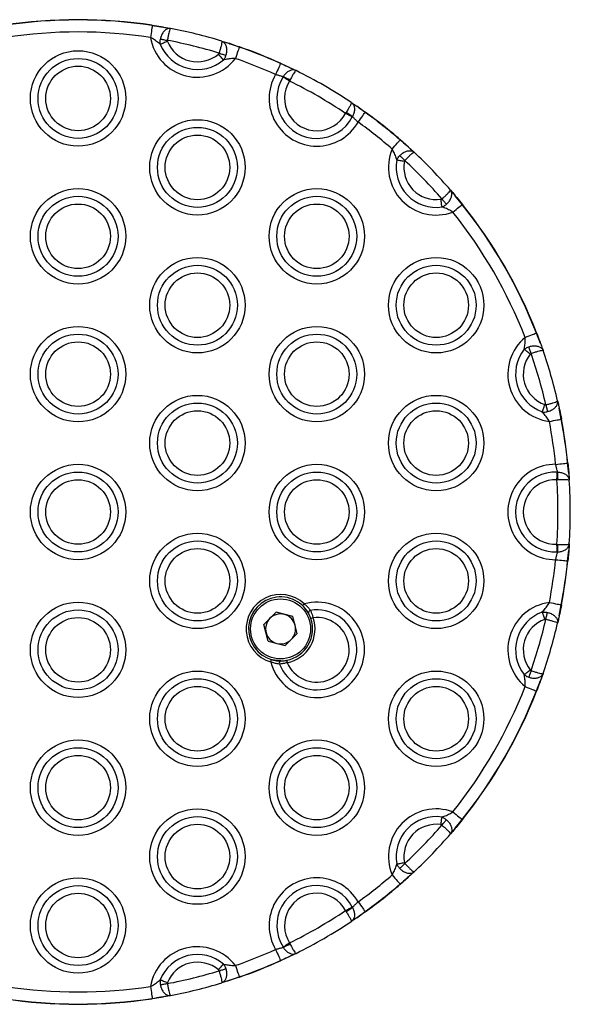
# Model space of a CAD drawing. Units: millimetres. Extents: x 324 to 20260, y 358 to 21127.
# Drawn here: x 6941 to 7053, y 8203 to 8403 of the extents above; entities that cross this region are included whole.
import ezdxf

# ---------------------------------------------------------------- set-up
doc = ezdxf.new("R2010")
doc.units = ezdxf.units.MM
doc.header["$LTSCALE"] = 70

msp = doc.modelspace()

# ---------------------------------------------------------------- linework, layer by layer
at = {"color": 7, "linetype": 'Continuous', "lineweight": 25}
for p, q in [((6970.55, 8401.35), (6968.3, 8401.66)), ((6970.55, 8401.35), (6968.3, 8401.66)), ((6970.55, 8401.35), (6972.03, 8401.08)), ((6982.41, 8398.51), (6983.84, 8398.06)), ((6985.98, 8397.29), (6983.84, 8398.06)), ((6985.98, 8397.29), (6983.84, 8398.06)), ((6996.31, 8393.1), (6994.36, 8393.95)), ((6996.31, 8393.1), (6994.36, 8393.95)), ((6996.31, 8393.1), (6997.51, 8392.52)), ((6994.88, 8391.22), (6994.91, 8391.27)), ((6996.3, 8390.58), (6996.19, 8390.38)), ((7007.55, 8383.83), (7007.67, 8384.01)), ((7009.7, 8385.39), (7009.85, 8385.29)), ((7011.56, 8384.02), (7009.85, 8385.29)), ((7011.56, 8384.02), (7009.85, 8385.29)), ((7008.96, 8383.15), (7008.94, 8383.1)), ((7020.37, 8376.97), (7018.64, 8378.43)), ((7020.37, 8376.97), (7018.64, 8378.43)), ((7020.37, 8376.97), (7021.48, 8375.95)), ((7028.9, 8368.24), (7029.87, 8367.1)), ((7031.27, 8365.31), (7029.87, 8367.1)), ((7031.27, 8365.31), (7029.87, 8367.1)), ((7047.19, 8337.11), (7046.34, 8339.21)), ((7047.19, 8337.11), (7046.34, 8339.21)), ((7047.19, 8337.11), (7047.25, 8336.94)), ((7050.66, 8325.41), (7050.98, 8323.95)), ((7051.39, 8321.71), (7050.98, 8323.95)), ((7051.39, 8321.71), (7050.98, 8323.95)), ((7052.93, 8310.67), (7052.69, 8312.79)), ((7052.93, 8310.67), (7052.69, 8312.79)), ((7050.58, 8310.97), (7050.64, 8310.97)), ((7052.93, 8310.67), (7053.02, 8309.34)), ((7050.51, 8309.42), (7050.74, 8309.43)), ((7050.51, 8296.3), (7050.74, 8296.29)), ((7053.02, 8296.37), (7052.93, 8295.04)), ((7050.64, 8294.74), (7050.58, 8294.74)), ((7052.69, 8292.93), (7052.93, 8295.04)), ((7052.69, 8292.93), (7052.93, 8295.04)), ((7050.98, 8281.77), (7051.39, 8284)), ((7050.98, 8281.77), (7051.39, 8284)), ((6990.97, 8280.02), (6993.46, 8282.51)), ((6996.86, 8281.6), (6993.46, 8282.51)), ((6991.88, 8276.62), (6990.97, 8280.02)), ((6997.77, 8278.2), (6996.86, 8281.6)), ((7050.98, 8281.77), (7050.65, 8280.3)), ((6997.77, 8278.2), (6995.28, 8275.71)), ((6991.88, 8276.62), (6995.28, 8275.71)), ((7047.69, 8270.02), (7047.19, 8268.61)), ((7046.34, 8266.5), (7047.19, 8268.61)), ((7046.34, 8266.5), (7047.19, 8268.61)), ((7029.87, 8238.62), (7031.27, 8240.41)), ((7029.87, 8238.62), (7031.27, 8240.41)), ((7029.87, 8238.62), (7028.9, 8237.47)), ((7018.64, 8227.28), (7020.37, 8228.75)), ((7018.64, 8227.28), (7020.37, 8228.75)), ((7021.48, 8229.76), (7020.37, 8228.75)), ((7008.94, 8222.61), (7008.96, 8222.56)), ((7007.55, 8221.89), (7007.67, 8221.7)), ((7009.85, 8220.43), (7008.74, 8219.68)), ((7009.85, 8220.43), (7011.56, 8221.69)), ((7009.85, 8220.43), (7011.56, 8221.69)), ((6994.91, 8214.45), (6994.88, 8214.49)), ((6996.19, 8215.33), (6996.3, 8215.13)), ((6994.36, 8211.76), (6996.31, 8212.61)), ((6994.36, 8211.76), (6996.31, 8212.61)), ((6997.51, 8213.19), (6996.31, 8212.61)), ((6983.84, 8207.66), (6985.98, 8208.42)), ((6983.84, 8207.66), (6985.98, 8208.42)), ((6983.84, 8207.66), (6982.41, 8207.21)), ((6968.3, 8204.05), (6970.55, 8204.37)), ((6968.3, 8204.05), (6970.55, 8204.37)), ((6972.02, 8204.64), (6970.55, 8204.37))]:
    msp.add_line(p, q, dxfattribs=at)
at = {"color": 7, "linetype": 'Continuous', "lineweight": 25, "flags": 128}
for points in [[(6968.3, 8401.66), (6968.28, 8401.55), (6968.25, 8401.36), (6968.22, 8401.11), (6968.17, 8400.81), (6968.12, 8400.46), (6968.06, 8400.07), (6968, 8399.66), (6967.93, 8399.24)], [(6971.38, 8398.44), (6971.17, 8398.36), (6970.97, 8398.28), (6970.77, 8398.2), (6970.57, 8398.12), (6970.39, 8398.05), (6970.22, 8397.98), (6970.07, 8397.92), (6969.93, 8397.87)], [(6969.94, 8398.93), (6970.09, 8398.9), (6970.24, 8398.87), (6970.41, 8398.84), (6970.59, 8398.81), (6970.77, 8398.77), (6970.96, 8398.73), (6971.16, 8398.7), (6971.36, 8398.66)], [(6981.87, 8396.06), (6982.07, 8396), (6982.26, 8395.94), (6982.44, 8395.88), (6982.62, 8395.83), (6982.79, 8395.78), (6982.96, 8395.73), (6983.11, 8395.68), (6983.25, 8395.64)], [(6985.98, 8397.29), (6985.94, 8397.18), (6985.88, 8397), (6985.8, 8396.76), (6985.7, 8396.47), (6985.58, 8396.14), (6985.45, 8395.77), (6985.32, 8395.38), (6985.18, 8394.98)], [(6982.77, 8394.69), (6982.67, 8394.8), (6982.56, 8394.93), (6982.44, 8395.07), (6982.32, 8395.22), (6982.18, 8395.37), (6982.04, 8395.54), (6981.9, 8395.7), (6981.75, 8395.87)], [(6994.36, 8393.95), (6994.31, 8393.84), (6994.23, 8393.67), (6994.13, 8393.44), (6994, 8393.16), (6993.86, 8392.84), (6993.7, 8392.49), (6993.53, 8392.11), (6993.35, 8391.72)], [(6996.19, 8390.38), (6996.01, 8390.5), (6995.82, 8390.62), (6995.64, 8390.74), (6995.46, 8390.85), (6995.3, 8390.95), (6995.14, 8391.05), (6995, 8391.14), (6994.88, 8391.22)], [(7010.13, 8382.03), (7010.38, 8382.38), (7010.62, 8382.72), (7010.85, 8383.03), (7011.05, 8383.32), (7011.23, 8383.57), (7011.38, 8383.77), (7011.49, 8383.93), (7011.56, 8384.02)], [(7011.56, 8384.02), (7011.57, 8384.03), (7011.57, 8384.04), (7011.58, 8384.05), (7011.58, 8384.05), (7011.58, 8384.06), (7011.59, 8384.06), (7011.59, 8384.06), (7011.59, 8384.06)], [(7008.94, 8383.1), (7008.8, 8383.17), (7008.66, 8383.25), (7008.49, 8383.33), (7008.32, 8383.43), (7008.14, 8383.52), (7007.95, 8383.62), (7007.75, 8383.72), (7007.55, 8383.83)], [(7017.04, 8376.58), (7017.32, 8376.9), (7017.59, 8377.22), (7017.84, 8377.51), (7018.07, 8377.78), (7018.27, 8378.01), (7018.44, 8378.2), (7018.56, 8378.34), (7018.64, 8378.43)], [(7019.53, 8374.07), (7019.31, 8374.11), (7019.09, 8374.15), (7018.88, 8374.19), (7018.68, 8374.22), (7018.48, 8374.26), (7018.3, 8374.29), (7018.14, 8374.32), (7017.99, 8374.35)], [(7019.62, 8374.26), (7019.48, 8374.4), (7019.33, 8374.53), (7019.19, 8374.67), (7019.05, 8374.79), (7018.92, 8374.92), (7018.8, 8375.03), (7018.68, 8375.14), (7018.57, 8375.24)], [(7027.17, 8364.82), (7027.14, 8364.97), (7027.12, 8365.13), (7027.09, 8365.31), (7027.06, 8365.51), (7027.03, 8365.71), (7027, 8365.93), (7026.97, 8366.14), (7026.94, 8366.36)], [(7027.14, 8366.45), (7027.27, 8366.3), (7027.4, 8366.15), (7027.52, 8366), (7027.65, 8365.86), (7027.77, 8365.73), (7027.88, 8365.6), (7027.98, 8365.48), (7028.08, 8365.37)], [(7029.36, 8363.78), (7029.69, 8364.05), (7030.01, 8364.3), (7030.32, 8364.55), (7030.59, 8364.77), (7030.83, 8364.96), (7031.03, 8365.12), (7031.17, 8365.23), (7031.27, 8365.31)], [(7031.27, 8365.31), (7031.28, 8365.32), (7031.29, 8365.32), (7031.29, 8365.33), (7031.3, 8365.33), (7031.3, 8365.34), (7031.31, 8365.34), (7031.31, 8365.34), (7031.31, 8365.34)], [(7044.05, 8338.32), (7044.45, 8338.48), (7044.84, 8338.63), (7045.2, 8338.77), (7045.53, 8338.9), (7045.81, 8339.01), (7046.05, 8339.1), (7046.22, 8339.17), (7046.34, 8339.21)], [(7045.26, 8335.06), (7045.19, 8335.25), (7045.13, 8335.44), (7045.07, 8335.62), (7045, 8335.8), (7044.94, 8335.97), (7044.89, 8336.13), (7044.84, 8336.28), (7044.79, 8336.42)], [(7045.08, 8334.93), (7044.91, 8335.07), (7044.74, 8335.21), (7044.57, 8335.34), (7044.4, 8335.47), (7044.25, 8335.59), (7044.11, 8335.71), (7043.98, 8335.81), (7043.86, 8335.9)], [(7047.53, 8323.19), (7047.58, 8323.34), (7047.63, 8323.49), (7047.69, 8323.67), (7047.76, 8323.85), (7047.83, 8324.05), (7047.9, 8324.25), (7047.97, 8324.46), (7048.05, 8324.67)], [(7048.27, 8324.65), (7048.31, 8324.46), (7048.36, 8324.26), (7048.4, 8324.07), (7048.44, 8323.89), (7048.48, 8323.72), (7048.52, 8323.55), (7048.56, 8323.39), (7048.59, 8323.25)], [(7048.98, 8321.25), (7049.4, 8321.33), (7049.81, 8321.41), (7050.19, 8321.48), (7050.53, 8321.55), (7050.84, 8321.61), (7051.08, 8321.66), (7051.27, 8321.69), (7051.39, 8321.71)], [(7051.39, 8321.71), (7051.4, 8321.72), (7051.41, 8321.72), (7051.42, 8321.72), (7051.42, 8321.72), (7051.43, 8321.72), (7051.43, 8321.72), (7051.44, 8321.72), (7051.44, 8321.72)], [(7050.25, 8312.54), (7050.67, 8312.59), (7051.09, 8312.63), (7051.47, 8312.67), (7051.82, 8312.7), (7052.13, 8312.73), (7052.38, 8312.76), (7052.57, 8312.78), (7052.69, 8312.79)], [(7050.51, 8309.42), (7050.52, 8309.64), (7050.53, 8309.86), (7050.54, 8310.07), (7050.55, 8310.28), (7050.56, 8310.48), (7050.57, 8310.66), (7050.57, 8310.83), (7050.58, 8310.97)], [(7050.58, 8294.74), (7050.57, 8294.89), (7050.57, 8295.06), (7050.56, 8295.24), (7050.55, 8295.44), (7050.54, 8295.64), (7050.53, 8295.86), (7050.52, 8296.08), (7050.51, 8296.3)], [(7050.25, 8293.17), (7050.67, 8293.13), (7051.09, 8293.09), (7051.47, 8293.05), (7051.82, 8293.01), (7052.13, 8292.98), (7052.38, 8292.96), (7052.57, 8292.94), (7052.69, 8292.93)], [(7048.98, 8284.46), (7049.4, 8284.38), (7049.81, 8284.31), (7050.19, 8284.23), (7050.53, 8284.17), (7050.84, 8284.11), (7051.08, 8284.06), (7051.27, 8284.02), (7051.39, 8284)], [(7048.05, 8281.05), (7047.97, 8281.26), (7047.9, 8281.47), (7047.83, 8281.67), (7047.76, 8281.87), (7047.69, 8282.05), (7047.63, 8282.22), (7047.58, 8282.38), (7047.53, 8282.52)], [(7048.27, 8281.06), (7048.31, 8281.26), (7048.36, 8281.45), (7048.4, 8281.64), (7048.44, 8281.82), (7048.48, 8282), (7048.52, 8282.17), (7048.56, 8282.32), (7048.59, 8282.46)], [(6992.36, 8272.4), (6992.39, 8272.5), (6992.42, 8272.59), (6992.44, 8272.67), (6992.46, 8272.74), (6992.48, 8272.8), (6992.49, 8272.84), (6992.5, 8272.87), (6992.5, 8272.88)], [(6994.41, 8272.61), (6994.18, 8272.61), (6992.69, 8272.83)], [(6995.62, 8272.73), (6995.62, 8272.72), (6995.62, 8272.69), (6995.63, 8272.65), (6995.64, 8272.58), (6995.66, 8272.51), (6995.68, 8272.43), (6995.69, 8272.33), (6995.71, 8272.24)], [(7043.86, 8269.81), (7043.98, 8269.9), (7044.11, 8270.01), (7044.25, 8270.12), (7044.4, 8270.24), (7044.57, 8270.37), (7044.74, 8270.51), (7044.91, 8270.64), (7045.08, 8270.78)], [(7045.26, 8270.65), (7045.19, 8270.46), (7045.13, 8270.28), (7045.07, 8270.09), (7045, 8269.92), (7044.94, 8269.74), (7044.89, 8269.58), (7044.84, 8269.43), (7044.79, 8269.29)], [(7044.05, 8267.39), (7044.45, 8267.24), (7044.84, 8267.09), (7045.2, 8266.95), (7045.53, 8266.82), (7045.81, 8266.71), (7046.05, 8266.62), (7046.22, 8266.55), (7046.34, 8266.5)], [(7026.94, 8239.35), (7026.97, 8239.57), (7027, 8239.79), (7027.03, 8240), (7027.06, 8240.21), (7027.09, 8240.4), (7027.12, 8240.58), (7027.14, 8240.75), (7027.17, 8240.9)], [(7027.14, 8239.26), (7027.27, 8239.41), (7027.4, 8239.56), (7027.52, 8239.71), (7027.65, 8239.85), (7027.77, 8239.99), (7027.88, 8240.12), (7027.98, 8240.24), (7028.08, 8240.35)], [(7029.36, 8241.94), (7029.69, 8241.67), (7030.01, 8241.41), (7030.32, 8241.17), (7030.59, 8240.95), (7030.83, 8240.76), (7031.03, 8240.6), (7031.17, 8240.48), (7031.27, 8240.41)], [(7031.27, 8240.41), (7031.28, 8240.4), (7031.29, 8240.39), (7031.29, 8240.39), (7031.3, 8240.38), (7031.3, 8240.38), (7031.31, 8240.38), (7031.31, 8240.37), (7031.31, 8240.37)], [(7017.99, 8231.36), (7018.14, 8231.39), (7018.3, 8231.42), (7018.48, 8231.46), (7018.68, 8231.49), (7018.88, 8231.53), (7019.09, 8231.57), (7019.31, 8231.61), (7019.53, 8231.65)], [(7019.62, 8231.45), (7019.48, 8231.32), (7019.33, 8231.18), (7019.19, 8231.05), (7019.05, 8230.92), (7018.92, 8230.8), (7018.8, 8230.68), (7018.68, 8230.57), (7018.57, 8230.47)], [(7017.04, 8229.13), (7017.32, 8228.81), (7017.59, 8228.5), (7017.84, 8228.21), (7018.07, 8227.94), (7018.27, 8227.71), (7018.44, 8227.52), (7018.56, 8227.37), (7018.64, 8227.28)], [(7007.55, 8221.89), (7007.75, 8221.99), (7007.95, 8222.1), (7008.14, 8222.19), (7008.32, 8222.29), (7008.49, 8222.38), (7008.66, 8222.47), (7008.8, 8222.54), (7008.94, 8222.61)], [(7010.13, 8223.68), (7010.38, 8223.34), (7010.62, 8223), (7010.85, 8222.68), (7011.05, 8222.4), (7011.23, 8222.15), (7011.38, 8221.94), (7011.49, 8221.79), (7011.56, 8221.69)], [(7011.56, 8221.69), (7011.57, 8221.68), (7011.57, 8221.67), (7011.58, 8221.67), (7011.58, 8221.66), (7011.58, 8221.66), (7011.59, 8221.65), (7011.59, 8221.65), (7011.59, 8221.65)], [(6993.35, 8213.99), (6993.53, 8213.61), (6993.7, 8213.23), (6993.86, 8212.88), (6994, 8212.55), (6994.13, 8212.27), (6994.23, 8212.04), (6994.31, 8211.87), (6994.36, 8211.76)], [(6981.75, 8209.84), (6981.9, 8210.01), (6982.04, 8210.18), (6982.18, 8210.34), (6982.32, 8210.5), (6982.44, 8210.65), (6982.56, 8210.79), (6982.67, 8210.91), (6982.77, 8211.03)], [(6981.87, 8209.66), (6982.07, 8209.72), (6982.26, 8209.78), (6982.44, 8209.83), (6982.62, 8209.89), (6982.79, 8209.94), (6982.96, 8209.99), (6983.11, 8210.04), (6983.25, 8210.08)], [(6985.18, 8210.74), (6985.32, 8210.34), (6985.45, 8209.95), (6985.58, 8209.58), (6985.7, 8209.25), (6985.8, 8208.96), (6985.88, 8208.72), (6985.94, 8208.54), (6985.98, 8208.42)], [(6967.93, 8206.47), (6968, 8206.05), (6968.06, 8205.64), (6968.12, 8205.26), (6968.17, 8204.91), (6968.22, 8204.61), (6968.25, 8204.36), (6968.28, 8204.17), (6968.3, 8204.05)], [(6969.93, 8207.85), (6970.07, 8207.79), (6970.22, 8207.73), (6970.39, 8207.67), (6970.57, 8207.59), (6970.77, 8207.52), (6970.97, 8207.44), (6971.17, 8207.36), (6971.38, 8207.27)], [(6971.36, 8207.06), (6971.16, 8207.02), (6970.96, 8206.98), (6970.77, 8206.95), (6970.59, 8206.91), (6970.41, 8206.88), (6970.24, 8206.84), (6970.09, 8206.81), (6969.94, 8206.79)]]:
    msp.add_lwpolyline(points, dxfattribs=at)
at = {"color": 7, "linetype": 'Continuous', "lineweight": 25}
for centre, radius in [((6953.23, 8386.86), 9.69), ((6953.23, 8386.86), 8.12), ((6953.23, 8386.86), 6.56), ((6977.48, 8372.86), 9.69), ((6977.48, 8372.86), 8.12), ((6977.48, 8372.86), 6.56), ((6953.23, 8358.86), 9.69), ((7001.73, 8358.86), 9.69), ((6953.23, 8358.86), 8.12), ((7001.73, 8358.86), 8.12), ((6953.23, 8358.86), 6.56), ((7001.73, 8358.86), 6.56), ((6977.48, 8344.86), 9.69), ((7025.98, 8344.86), 9.69), ((6977.48, 8344.86), 8.12), ((7025.98, 8344.86), 8.12), ((6977.48, 8344.86), 6.56), ((7025.98, 8344.86), 6.56), ((6953.23, 8330.86), 9.69), ((7001.73, 8330.86), 9.69), ((6953.23, 8330.86), 8.12), ((7001.73, 8330.86), 8.12), ((6953.23, 8330.86), 6.56), ((7001.73, 8330.86), 6.56), ((6977.48, 8316.86), 9.69), ((7025.98, 8316.86), 9.69), ((6977.48, 8316.86), 8.12), ((7025.98, 8316.86), 8.12), ((6977.48, 8316.86), 6.56), ((7025.98, 8316.86), 6.56), ((6953.23, 8302.86), 9.69), ((7001.73, 8302.86), 9.69), ((6953.23, 8302.86), 8.12), ((7001.73, 8302.86), 8.12), ((6953.23, 8302.86), 6.56), ((7001.73, 8302.86), 6.56), ((6977.48, 8288.86), 9.69), ((7025.98, 8288.86), 9.69), ((6977.48, 8288.86), 8.12), ((7025.98, 8288.86), 8.12), ((6977.48, 8288.86), 6.56), ((7025.98, 8288.86), 6.56), ((6953.23, 8274.86), 9.69), ((6994.37, 8279.11), 6.1), ((6953.23, 8274.86), 8.12), ((6953.23, 8274.86), 6.56), ((6977.48, 8260.86), 9.69), ((7025.98, 8260.86), 9.69), ((6977.48, 8260.86), 8.12), ((7025.98, 8260.86), 8.12), ((6977.48, 8260.86), 6.56), ((7025.98, 8260.86), 6.56), ((6953.23, 8246.86), 9.69), ((7001.73, 8246.86), 9.69), ((6953.23, 8246.86), 8.12), ((7001.73, 8246.86), 8.12), ((6953.23, 8246.86), 6.56), ((7001.73, 8246.86), 6.56), ((6977.48, 8232.86), 9.69), ((6977.48, 8232.86), 8.12), ((6977.48, 8232.86), 6.56), ((6953.23, 8218.86), 9.69), ((6953.23, 8218.86), 8.12), ((6953.23, 8218.86), 6.56)]:
    msp.add_circle(centre, radius, dxfattribs=at)
for centre, radius, start, end in [((6953.23, 8302.86), 100, 81.3296, 98.6704), ((6953.23, 8302.86), 99.95, 81.3296, 98.6704), ((6953.23, 8302.86), 97.5, 81.3296, 98.6704), ((6992.5, 8398), 24.48, 171.2766, 171.3951), ((6953.23, 8302.86), 100, 73.0375, 79.1667), ((6977.48, 8400.86), 9.69, 189.5935, 322.6107), ((6953.23, 8302.86), 97.5, 72.9166, 79.2876), ((6977.48, 8400.86), 6.56, 201.6049, 310.5993), ((6977.48, 8400.86), 8.12, 201.6049, 310.5993), ((7013.08, 8387.97), 28.66, 160.9152, 161.016), ((6953.23, 8302.86), 99.95, 65.7014, 70.8746), ((6953.23, 8302.86), 100, 65.7014, 70.8746), ((6953.23, 8302.86), 97.5, 65.7014, 70.8746), ((6990.35, 8395.79), 4.41, 335.4074, 336.0631), ((6953.23, 8302.86), 100, 56.2806, 63.7194), ((7001.73, 8386.86), 9.69, 149.8649, 330.1351), ((7001.73, 8386.86), 8.12, 147.5166, 332.4834), ((6988.84, 8377.21), 15.31, 60.8375, 66.6395), ((7001.73, 8386.86), 6.56, 147.5166, 332.4834), ((6953.23, 8302.86), 97.5, 56.1437, 63.8563), ((6999.81, 8370.84), 15.34, 53.3587, 59.1487), ((6953.23, 8302.86), 99.95, 49.1254, 54.2986), ((6953.23, 8302.86), 100, 49.1254, 54.2986), ((6953.23, 8302.86), 97.5, 49.1254, 54.2986), ((7017.99, 8379.03), 0.878, 317.3684, 320.6667), ((7025.98, 8372.86), 9.69, 157.3893, 290.4065), ((7025.98, 8372.86), 8.12, 169.4007, 278.3951), ((7025.98, 8372.86), 6.56, 169.4007, 278.3951), ((6953.23, 8302.86), 97.5, 40.7124, 47.0834), ((6953.23, 8302.86), 100, 40.8333, 46.9625), ((6953.23, 8302.86), 99.95, 21.3296, 38.6704), ((6953.23, 8302.86), 100, 21.3296, 38.6704), ((6953.23, 8302.86), 97.5, 21.3296, 38.6704), ((7050.23, 8330.86), 9.69, 129.5935, 262.6107), ((7048.46, 8333.83), 5.78, 110.9995, 111.5015), ((7050.23, 8330.86), 8.12, 141.6049, 250.5993), ((7050.23, 8330.86), 6.56, 141.6049, 250.5993), ((6953.23, 8302.86), 97.5, 12.9166, 19.2876), ((6953.23, 8302.86), 100, 13.0375, 19.1667), ((6953.23, 8302.86), 97.5, 5.7014, 10.8746), ((6953.23, 8302.86), 99.95, 5.7014, 10.8746), ((6953.23, 8302.86), 100, 5.7014, 10.8746), ((7050.23, 8302.86), 9.69, 89.8649, 270.1351), ((7052.69, 8312.98), 0.191, 268.1344, 283.2867), ((7050.23, 8302.86), 8.12, 87.5166, 272.4834), ((7035.47, 8309.21), 15.27, 0.8309, 6.6495), ((7050.23, 8302.86), 6.56, 87.5166, 272.4834), ((6953.23, 8302.86), 97.5, 356.1437, 3.8563), ((6953.23, 8302.86), 100, 356.2806, 3.7194), ((7035.47, 8296.51), 15.27, 353.3505, 359.1691), ((6953.23, 8302.86), 97.5, 349.1254, 354.2986), ((6953.23, 8302.86), 99.95, 349.1254, 354.2986), ((6953.23, 8302.86), 100, 349.1254, 354.2986), ((7052.69, 8292.74), 0.191, 76.7133, 91.8656), ((6994.37, 8279.11), 7, 46.6726, 253.3274), ((6994.37, 8279.11), 6.5, 18.9366, 255), ((7001.73, 8274.86), 9.69, 194.6866, 105.3134), ((7240.96, 8055.86), 332.57, 136.6376, 136.7238), ((7050.23, 8274.86), 9.69, 97.3893, 230.4065), ((7049.89, 8275.89), 8.25, 79.2051, 79.5556), ((6994.37, 8279.11), 3.05, 75, 135), ((7001.73, 8274.86), 8.12, 200.8175, 99.1825), ((6994.37, 8279.11), 3.05, 15, 75), ((7000.52, 8282.4), 0.486, 100.3297, 197.839), ((7050.23, 8274.86), 8.12, 109.4007, 218.3951), ((6994.37, 8279.11), 3.05, 135, 195), ((6994.37, 8279.11), 6.5, 281.0634, 18.9366), ((7001.73, 8274.86), 6.56, 203.5258, 96.4742), ((6994.37, 8279.11), 7, 281.0634, 18.9366), ((7017.49, 8232.53), 51.56, 108.6667, 109.2224), ((7050.23, 8274.86), 6.56, 109.4007, 218.3951), ((6953.23, 8302.86), 97.5, 340.7124, 347.0834), ((6953.23, 8302.86), 100, 340.8333, 346.9625), ((6994.37, 8279.11), 3.05, 195, 255), ((6994.37, 8279.11), 3.05, 315, 15), ((6994.37, 8279.11), 3.05, 255, 315), ((6994.59, 8272.13), 0.486, 102.1507, 199.653), ((6953.23, 8302.86), 97.5, 321.3296, 338.6704), ((6953.23, 8302.86), 99.95, 321.3296, 338.6704), ((6953.23, 8302.86), 100, 321.3296, 338.6704), ((7046.69, 8267.33), 0.899, 247.1344, 250.3645), ((7025.98, 8232.86), 9.69, 69.5935, 202.6107), ((7025.98, 8232.86), 8.12, 81.6049, 190.5993), ((7025.98, 8232.86), 6.56, 81.6049, 190.5993), ((6953.23, 8302.86), 97.5, 312.9166, 319.2876), ((6953.23, 8302.86), 100, 313.0375, 319.1667), ((7001.73, 8218.86), 9.69, 29.8649, 210.1351), ((6953.23, 8302.86), 97.5, 305.7014, 310.8746), ((7001.73, 8218.86), 8.12, 27.5166, 212.4834), ((6953.23, 8302.86), 99.95, 305.7014, 310.8746), ((6953.23, 8302.86), 100, 305.7014, 310.8746), ((7017.99, 8226.69), 0.878, 39.3333, 42.6316), ((7001.73, 8218.86), 6.56, 27.5166, 212.4834), ((6999.86, 8234.8), 15.25, 300.8261, 306.6518), ((6953.23, 8302.86), 97.5, 296.1437, 303.8563), ((6953.23, 8302.86), 100, 296.2806, 303.7194), ((6977.48, 8204.86), 9.69, 37.3893, 170.4065), ((6936.43, 8307.72), 110.03, 302.0822, 302.8951), ((6988.9, 8228.37), 15.16, 293.3318, 299.1912), ((6977.48, 8204.86), 8.12, 49.4007, 158.3951), ((6953.23, 8302.86), 97.5, 289.1254, 294.2986), ((6977.48, 8204.86), 6.56, 49.4007, 158.3951), ((6953.23, 8302.86), 99.95, 289.1254, 294.2986), ((6953.23, 8302.86), 100, 289.1254, 294.2986), ((6990.56, 8210.02), 4.18, 23.9187, 24.6109), ((6953.23, 8302.86), 97.5, 280.7124, 287.0834), ((7013.58, 8217.92), 29.19, 198.9849, 199.0839), ((6953.23, 8302.86), 97.5, 261.3296, 278.6704), ((6953.23, 8302.86), 100, 280.8333, 286.9625), ((6953.23, 8302.86), 100, 261.3296, 278.6704), ((6953.23, 8302.86), 99.95, 261.3296, 278.6704), ((6981.29, 8206.01), 13.14, 188.595, 188.8149)]:
    msp.add_arc(centre, radius, start, end, dxfattribs=at)
for points, knots in [([(6968.31, 8401.71), (6968.91, 8401.62), (6969.68, 8401.5), (6970.39, 8401.38), (6970.55, 8401.35)], [0, 0, 0, 0, 0.771154, 1, 1, 1, 1]), ([(6972.03, 8401.08), (6972.03, 8401.08), (6971.87, 8401.1), (6971.53, 8401.09), (6971.01, 8400.83), (6970.53, 8400.34), (6970.14, 8399.69), (6970.01, 8399.18), (6969.94, 8398.93)], [0, 0, 0, 0, 0.002752, 0.188509, 0.399592, 0.600061, 0.798351, 1, 1, 1, 1]), ([(6970.55, 8401.35), (6970.92, 8401.28), (6971.45, 8401.19), (6971.89, 8401.1), (6972.03, 8401.08)], [0, 0, 0, 0, 0.695398, 1, 1, 1, 1]), ([(6972.03, 8401.08), (6972.03, 8401.08), (6972.01, 8401.08), (6971.95, 8401.01), (6971.83, 8400.67), (6971.67, 8400.12), (6971.51, 8399.43), (6971.41, 8398.92), (6971.36, 8398.66)], [0, 0, 0, 0, 0.002757, 0.188479, 0.399632, 0.600154, 0.798427, 1, 1, 1, 1]), ([(6969.93, 8397.87), (6969.81, 8397.96), (6969.46, 8398.26), (6968.81, 8398.75), (6968.22, 8399.09), (6967.93, 8399.24)], [0, 0, 0, 0, 0.200985, 0.620109, 1, 1, 1, 1]), ([(6969.93, 8397.87), (6969.9, 8398.07), (6969.87, 8398.42), (6969.92, 8398.78), (6969.94, 8398.93)], [0, 0, 0, 0, 0.578795, 1, 1, 1, 1]), ([(6971.36, 8398.66), (6971.35, 8398.63), (6971.34, 8398.55), (6971.37, 8398.48), (6971.38, 8398.44)], [0, 0, 0, 0, 0.4120993, 1, 1, 1, 1]), ([(6982.41, 8398.51), (6982.41, 8398.51), (6982.42, 8398.5), (6982.45, 8398.41), (6982.4, 8398.06), (6982.28, 8397.5), (6982.1, 8396.81), (6981.95, 8396.31), (6981.87, 8396.06)], [0, 0, 0, 0, 0.002753, 0.188487, 0.399642, 0.600168, 0.798455, 1, 1, 1, 1]), ([(6982.41, 8398.51), (6982.41, 8398.51), (6982.56, 8398.46), (6982.85, 8398.29), (6983.2, 8397.82), (6983.39, 8397.16), (6983.43, 8396.4), (6983.31, 8395.89), (6983.25, 8395.64)], [0, 0, 0, 0, 0.002741, 0.188507, 0.399595, 0.600079, 0.798356, 1, 1, 1, 1]), ([(6982.41, 8398.51), (6982.54, 8398.47), (6982.97, 8398.33), (6983.49, 8398.17), (6983.84, 8398.06)], [0, 0, 0, 0, 0.304541, 1, 1, 1, 1]), ([(6983.84, 8398.06), (6984, 8398.01), (6984.68, 8397.79), (6985.42, 8397.53), (6986, 8397.34)], [0, 0, 0, 0, 0.2288433, 1, 1, 1, 1]), ([(6981.75, 8395.87), (6981.76, 8395.88), (6981.8, 8395.92), (6981.85, 8395.98), (6981.87, 8396.04), (6981.87, 8396.06)], [0, 0, 0, 0, 0.163129, 0.711932, 1, 1, 1, 1]), ([(6983.25, 8395.64), (6983.22, 8395.54), (6983.12, 8395.25), (6982.95, 8394.93), (6982.8, 8394.73), (6982.77, 8394.69)], [0, 0, 0, 0, 0.294546, 0.843498, 1, 1, 1, 1]), ([(6985.18, 8394.98), (6984.85, 8394.97), (6984.17, 8394.95), (6983.37, 8394.82), (6982.92, 8394.72), (6982.77, 8394.69)], [0, 0, 0, 0, 0.379908, 0.799007, 1, 1, 1, 1]), ([(6994.38, 8394), (6994.86, 8393.78), (6995.53, 8393.47), (6996.14, 8393.19), (6996.31, 8393.1)], [0, 0, 0, 0, 0.711411, 1, 1, 1, 1]), ([(6997.51, 8392.52), (6997.51, 8392.52), (6997.4, 8392.57), (6997.11, 8392.67), (6996.56, 8392.64), (6995.93, 8392.37), (6995.35, 8391.92), (6995.05, 8391.49), (6994.91, 8391.27)], [0, 0, 0, 0, 0.0028655, 0.1378278, 0.3657441, 0.5785862, 0.7866264, 1, 1, 1, 1]), ([(6997.51, 8392.52), (6997.51, 8392.52), (6997.5, 8392.53), (6997.44, 8392.5), (6997.27, 8392.3), (6996.98, 8391.86), (6996.65, 8391.27), (6996.41, 8390.81), (6996.3, 8390.58)], [0, 0, 0, 0, 0.00288, 0.137782, 0.3657474, 0.5787094, 0.7867314, 1, 1, 1, 1]), ([(6996.31, 8393.1), (6996.55, 8392.99), (6996.99, 8392.78), (6997.35, 8392.6), (6997.51, 8392.52)], [0, 0, 0, 0, 0.553091, 1, 1, 1, 1]), ([(6994.91, 8391.27), (6994.81, 8391.29), (6994.55, 8391.36), (6994.02, 8391.52), (6993.57, 8391.65), (6993.35, 8391.72)], [0, 0, 0, 0, 0.242911, 0.621805, 1, 1, 1, 1]), ([(7008.75, 8386.03), (7008.75, 8386.03), (7008.76, 8386.02), (7008.76, 8385.97), (7008.67, 8385.71), (7008.43, 8385.25), (7008.09, 8384.67), (7007.81, 8384.23), (7007.67, 8384.01)], [0, 0, 0, 0, 0.002889, 0.137779, 0.365778, 0.578699, 0.786717, 1, 1, 1, 1]), ([(7008.75, 8386.03), (7008.75, 8386.03), (7008.85, 8385.97), (7009.07, 8385.76), (7009.33, 8385.28), (7009.41, 8384.59), (7009.3, 8383.86), (7009.08, 8383.39), (7008.96, 8383.15)], [0, 0, 0, 0, 0.002914, 0.137854, 0.365744, 0.578583, 0.786635, 1, 1, 1, 1]), ([(7008.75, 8386.03), (7008.89, 8385.94), (7009.22, 8385.72), (7009.63, 8385.44), (7009.85, 8385.29)], [0, 0, 0, 0, 0.446849, 1, 1, 1, 1]), ([(7009.85, 8385.29), (7010.01, 8385.18), (7010.56, 8384.8), (7011.16, 8384.37), (7011.59, 8384.06)], [0, 0, 0, 0, 0.288566, 1, 1, 1, 1]), ([(7010.13, 8382.03), (7009.96, 8382.19), (7009.62, 8382.51), (7009.22, 8382.89), (7009.03, 8383.08), (7008.96, 8383.15)], [0, 0, 0, 0, 0.378174, 0.757057, 1, 1, 1, 1]), ([(7018.67, 8378.47), (7019.13, 8378.07), (7019.72, 8377.56), (7020.25, 8377.08), (7020.37, 8376.97)], [0, 0, 0, 0, 0.771151, 1, 1, 1, 1]), ([(7017.99, 8374.35), (7017.95, 8374.5), (7017.81, 8374.94), (7017.52, 8375.7), (7017.19, 8376.3), (7017.04, 8376.58)], [0, 0, 0, 0, 0.201017, 0.620115, 1, 1, 1, 1]), ([(7018.57, 8375.24), (7018.77, 8375.42), (7019.15, 8375.78), (7019.82, 8376.13), (7020.49, 8376.28), (7021.07, 8376.23), (7021.36, 8376.05), (7021.48, 8375.95), (7021.48, 8375.95)], [0, 0, 0, 0, 0.201652, 0.399934, 0.600396, 0.81149, 0.997253, 1, 1, 1, 1]), ([(7020.37, 8376.97), (7020.65, 8376.71), (7021.05, 8376.35), (7021.38, 8376.04), (7021.48, 8375.95)], [0, 0, 0, 0, 0.695369, 1, 1, 1, 1]), ([(7017.99, 8374.35), (7018.08, 8374.54), (7018.24, 8374.85), (7018.47, 8375.13), (7018.57, 8375.24)], [0, 0, 0, 0, 0.578869, 1, 1, 1, 1]), ([(7019.62, 8374.26), (7019.6, 8374.24), (7019.56, 8374.18), (7019.54, 8374.11), (7019.53, 8374.07)], [0, 0, 0, 0, 0.412549, 1, 1, 1, 1]), ([(7019.62, 8374.26), (7019.81, 8374.45), (7020.17, 8374.83), (7020.67, 8375.33), (7021.1, 8375.72), (7021.38, 8375.93), (7021.46, 8375.97), (7021.48, 8375.95), (7021.48, 8375.95)], [0, 0, 0, 0, 0.201517, 0.399816, 0.600353, 0.811511, 0.997242, 1, 1, 1, 1]), ([(7027.14, 8366.45), (7027.34, 8366.63), (7027.73, 8366.97), (7028.25, 8367.46), (7028.65, 8367.87), (7028.87, 8368.14), (7028.91, 8368.23), (7028.89, 8368.24), (7028.89, 8368.24)], [0, 0, 0, 0, 0.201533, 0.399823, 0.600364, 0.811507, 0.997242, 1, 1, 1, 1]), ([(7028.08, 8365.37), (7028.27, 8365.55), (7028.64, 8365.92), (7029.01, 8366.58), (7029.19, 8367.24), (7029.15, 8367.82), (7029, 8368.12), (7028.9, 8368.24), (7028.89, 8368.24)], [0, 0, 0, 0, 0.201643, 0.399917, 0.600399, 0.811487, 0.997224, 1, 1, 1, 1]), ([(7028.89, 8368.24), (7028.98, 8368.14), (7029.28, 8367.8), (7029.63, 8367.38), (7029.87, 8367.1)], [0, 0, 0, 0, 0.304663, 1, 1, 1, 1]), ([(7026.94, 8366.36), (7026.95, 8366.37), (7027, 8366.38), (7027.07, 8366.4), (7027.12, 8366.44), (7027.14, 8366.45)], [0, 0, 0, 0, 0.163376, 0.712876, 1, 1, 1, 1]), ([(7029.87, 8367.1), (7029.97, 8366.97), (7030.43, 8366.42), (7030.93, 8365.81), (7031.31, 8365.34)], [0, 0, 0, 0, 0.228911, 1, 1, 1, 1]), ([(7027.17, 8364.82), (7027.22, 8364.84), (7027.44, 8364.93), (7027.76, 8365.11), (7027.99, 8365.3), (7028.08, 8365.37)], [0, 0, 0, 0, 0.156513, 0.705339, 1, 1, 1, 1]), ([(7029.36, 8363.78), (7029.08, 8363.95), (7028.49, 8364.3), (7027.74, 8364.61), (7027.31, 8364.77), (7027.17, 8364.82)], [0, 0, 0, 0, 0.3799384, 0.7990713, 1, 1, 1, 1]), ([(7043.86, 8335.9), (7043.89, 8336.05), (7043.97, 8336.51), (7044.07, 8337.31), (7044.06, 8338), (7044.05, 8338.32)], [0, 0, 0, 0, 0.201005, 0.620071, 1, 1, 1, 1]), ([(7046.38, 8339.23), (7046.6, 8338.67), (7046.88, 8337.93), (7047.13, 8337.26), (7047.19, 8337.11)], [0, 0, 0, 0, 0.771147, 1, 1, 1, 1]), ([(7043.86, 8335.9), (7044.02, 8336.03), (7044.31, 8336.23), (7044.65, 8336.37), (7044.79, 8336.42)], [0, 0, 0, 0, 0.579065, 1, 1, 1, 1]), ([(7044.79, 8336.42), (7045.04, 8336.49), (7045.55, 8336.63), (7046.3, 8336.62), (7046.97, 8336.45), (7047.45, 8336.13), (7047.64, 8335.84), (7047.69, 8335.69), (7047.69, 8335.69)], [0, 0, 0, 0, 0.201697, 0.399961, 0.600384, 0.811494, 0.997248, 1, 1, 1, 1]), ([(7047.19, 8337.11), (7047.31, 8336.75), (7047.49, 8336.25), (7047.64, 8335.82), (7047.69, 8335.69)], [0, 0, 0, 0, 0.695421, 1, 1, 1, 1]), ([(7045.26, 8335.06), (7045.23, 8335.05), (7045.16, 8335.02), (7045.11, 8334.97), (7045.08, 8334.93)], [0, 0, 0, 0, 0.411825, 1, 1, 1, 1]), ([(7045.26, 8335.06), (7045.51, 8335.15), (7046.01, 8335.32), (7046.69, 8335.52), (7047.24, 8335.66), (7047.59, 8335.72), (7047.68, 8335.71), (7047.69, 8335.69), (7047.69, 8335.69)], [0, 0, 0, 0, 0.201586, 0.399861, 0.600358, 0.811529, 0.997247, 1, 1, 1, 1]), ([(7048.05, 8324.67), (7048.06, 8324.66), (7048.11, 8324.65), (7048.18, 8324.64), (7048.24, 8324.65), (7048.27, 8324.65)], [0, 0, 0, 0, 0.162234, 0.711706, 1, 1, 1, 1]), ([(7048.27, 8324.65), (7048.52, 8324.71), (7049.03, 8324.83), (7049.72, 8325.02), (7050.26, 8325.2), (7050.59, 8325.34), (7050.66, 8325.39), (7050.65, 8325.42), (7050.65, 8325.42)], [0, 0, 0, 0, 0.201559, 0.399822, 0.600348, 0.811504, 0.997242, 1, 1, 1, 1]), ([(7048.59, 8323.25), (7048.84, 8323.33), (7049.35, 8323.48), (7049.98, 8323.89), (7050.45, 8324.39), (7050.69, 8324.92), (7050.69, 8325.26), (7050.66, 8325.41), (7050.65, 8325.42)], [0, 0, 0, 0, 0.201693, 0.399944, 0.600372, 0.811468, 0.997232, 1, 1, 1, 1]), ([(7050.65, 8325.42), (7050.69, 8325.28), (7050.79, 8324.84), (7050.9, 8324.32), (7050.98, 8323.95)], [0, 0, 0, 0, 0.304588, 1, 1, 1, 1]), ([(7047.53, 8323.19), (7047.58, 8323.19), (7047.83, 8323.16), (7048.19, 8323.17), (7048.49, 8323.23), (7048.59, 8323.25)], [0, 0, 0, 0, 0.156561, 0.705511, 1, 1, 1, 1]), ([(7048.98, 8321.25), (7048.81, 8321.53), (7048.46, 8322.12), (7047.94, 8322.74), (7047.63, 8323.08), (7047.53, 8323.19)], [0, 0, 0, 0, 0.37991, 0.799043, 1, 1, 1, 1]), ([(7050.98, 8323.95), (7051.02, 8323.79), (7051.17, 8323.09), (7051.32, 8322.32), (7051.44, 8321.72)], [0, 0, 0, 0, 0.228776, 1, 1, 1, 1]), ([(7050.64, 8310.97), (7050.61, 8311.07), (7050.54, 8311.33), (7050.41, 8311.87), (7050.3, 8312.32), (7050.25, 8312.54)], [0, 0, 0, 0, 0.2429722, 0.6217301, 1, 1, 1, 1]), ([(7052.74, 8312.79), (7052.79, 8312.27), (7052.86, 8311.53), (7052.91, 8310.87), (7052.93, 8310.67)], [0, 0, 0, 0, 0.711389, 1, 1, 1, 1]), ([(7050.64, 8310.97), (7050.9, 8310.95), (7051.42, 8310.92), (7052.11, 8310.64), (7052.66, 8310.23), (7052.95, 8309.77), (7053.01, 8309.46), (7053.02, 8309.35), (7053.02, 8309.34)], [0, 0, 0, 0, 0.213377, 0.421413, 0.634236, 0.862137, 0.99713, 1, 1, 1, 1]), ([(7052.93, 8310.67), (7052.95, 8310.41), (7052.98, 8309.92), (7053.01, 8309.52), (7053.02, 8309.34)], [0, 0, 0, 0, 0.553092, 1, 1, 1, 1]), ([(7050.74, 8309.43), (7051, 8309.44), (7051.51, 8309.46), (7052.18, 8309.47), (7052.71, 8309.44), (7052.97, 8309.4), (7053.02, 8309.36), (7053.02, 8309.35), (7053.02, 8309.34)], [0, 0, 0, 0, 0.213272, 0.421329, 0.634239, 0.862228, 0.997117, 1, 1, 1, 1]), ([(7050.64, 8294.74), (7050.9, 8294.76), (7051.42, 8294.8), (7052.11, 8295.08), (7052.66, 8295.49), (7052.95, 8295.95), (7053.01, 8296.25), (7053.02, 8296.37), (7053.02, 8296.37)], [0, 0, 0, 0, 0.2133907, 0.4214326, 0.6342281, 0.8621766, 0.9971303, 1, 1, 1, 1]), ([(7050.74, 8296.29), (7051, 8296.28), (7051.51, 8296.25), (7052.18, 8296.25), (7052.71, 8296.27), (7052.97, 8296.32), (7053.02, 8296.36), (7053.02, 8296.37), (7053.02, 8296.37)], [0, 0, 0, 0, 0.213272, 0.421329, 0.634239, 0.862228, 0.997117, 1, 1, 1, 1]), ([(7053.02, 8296.37), (7053.01, 8296.19), (7052.98, 8295.8), (7052.95, 8295.31), (7052.93, 8295.04)], [0, 0, 0, 0, 0.446796, 1, 1, 1, 1]), ([(7050.25, 8293.17), (7050.3, 8293.4), (7050.41, 8293.85), (7050.54, 8294.39), (7050.61, 8294.64), (7050.64, 8294.74)], [0, 0, 0, 0, 0.3781844, 0.7570933, 1, 1, 1, 1]), ([(7052.93, 8295.04), (7052.91, 8294.85), (7052.86, 8294.18), (7052.79, 8293.45), (7052.74, 8292.92)], [0, 0, 0, 0, 0.288509, 1, 1, 1, 1]), ([(6999.17, 8284.2), (6999.33, 8284.07), (6999.68, 8283.79), (7000.13, 8283.3), (7000.33, 8283.02), (7000.43, 8282.88)], [0, 0, 0, 0, 0.306979, 0.656887, 1, 1, 1, 1]), ([(7047.53, 8282.52), (7047.63, 8282.63), (7047.94, 8282.98), (7048.46, 8283.6), (7048.81, 8284.19), (7048.98, 8284.46)], [0, 0, 0, 0, 0.20102, 0.620087, 1, 1, 1, 1]), ([(7000.06, 8282.25), (6999.96, 8282.42), (6999.77, 8282.74), (6999.34, 8283.33), (6998.99, 8283.68), (6998.83, 8283.84)], [0, 0, 0, 0, 0.355569, 0.703089, 1, 1, 1, 1]), ([(7000.52, 8281.22), (7000.46, 8281.37), (7000.35, 8281.68), (7000.18, 8282.03), (7000.09, 8282.19), (7000.06, 8282.25)], [0, 0, 0, 0, 0.377066, 0.759652, 1, 1, 1, 1]), ([(7000.43, 8282.88), (7000.47, 8282.79), (7000.58, 8282.55), (7000.79, 8282.05), (7000.92, 8281.6), (7000.99, 8281.38)], [0, 0, 0, 0, 0.235856, 0.617532, 1, 1, 1, 1]), ([(7047.53, 8282.52), (7047.73, 8282.54), (7048.09, 8282.56), (7048.44, 8282.49), (7048.59, 8282.46)], [0, 0, 0, 0, 0.578812, 1, 1, 1, 1]), ([(7048.59, 8282.46), (7048.84, 8282.39), (7049.35, 8282.24), (7049.98, 8281.83), (7050.45, 8281.33), (7050.69, 8280.8), (7050.69, 8280.45), (7050.66, 8280.3), (7050.65, 8280.3)], [0, 0, 0, 0, 0.201678, 0.399966, 0.600398, 0.811501, 0.997269, 1, 1, 1, 1]), ([(7051.44, 8283.99), (7051.32, 8283.4), (7051.17, 8282.63), (7051.02, 8281.93), (7050.98, 8281.77)], [0, 0, 0, 0, 0.771152, 1, 1, 1, 1]), ([(7048.27, 8281.06), (7048.24, 8281.07), (7048.16, 8281.08), (7048.09, 8281.06), (7048.05, 8281.05)], [0, 0, 0, 0, 0.4118872, 1, 1, 1, 1]), ([(7048.27, 8281.06), (7048.52, 8281), (7049.03, 8280.88), (7049.72, 8280.69), (7050.26, 8280.52), (7050.59, 8280.38), (7050.66, 8280.32), (7050.65, 8280.3), (7050.65, 8280.3)], [0, 0, 0, 0, 0.201546, 0.399824, 0.600351, 0.811508, 0.997247, 1, 1, 1, 1]), ([(7050.98, 8281.77), (7050.9, 8281.4), (7050.79, 8280.88), (7050.69, 8280.43), (7050.65, 8280.3)], [0, 0, 0, 0, 0.695378, 1, 1, 1, 1]), ([(6994.14, 8271.97), (6994.03, 8271.98), (6993.75, 8272.01), (6993.12, 8272.12), (6992.61, 8272.31), (6992.36, 8272.4)], [0, 0, 0, 0, 0.210432, 0.60158, 1, 1, 1, 1]), ([(6992.5, 8272.88), (6992.79, 8272.81), (6993.37, 8272.66), (6994.07, 8272.61), (6994.38, 8272.61), (6994.49, 8272.61)], [0, 0, 0, 0, 0.386317, 0.779877, 1, 1, 1, 1]), ([(6995.71, 8272.24), (6995.58, 8272.21), (6995.21, 8272.12), (6994.64, 8272.02), (6994.3, 8271.99), (6994.14, 8271.97)], [0, 0, 0, 0, 0.230959, 0.615066, 1, 1, 1, 1]), ([(6994.49, 8272.61), (6994.61, 8272.61), (6994.84, 8272.62), (6995.26, 8272.66), (6995.52, 8272.71), (6995.62, 8272.73)], [0, 0, 0, 0, 0.39072, 0.772824, 1, 1, 1, 1]), ([(7044.79, 8269.29), (7045.04, 8269.22), (7045.55, 8269.08), (7046.3, 8269.09), (7046.97, 8269.26), (7047.45, 8269.59), (7047.64, 8269.88), (7047.69, 8270.02), (7047.69, 8270.03)], [0, 0, 0, 0, 0.201699, 0.399966, 0.600404, 0.811492, 0.997248, 1, 1, 1, 1]), ([(7045.08, 8270.78), (7045.09, 8270.77), (7045.12, 8270.73), (7045.18, 8270.68), (7045.24, 8270.66), (7045.26, 8270.65)], [0, 0, 0, 0, 0.1621643, 0.712713, 1, 1, 1, 1]), ([(7045.26, 8270.65), (7045.51, 8270.57), (7046.01, 8270.4), (7046.69, 8270.19), (7047.24, 8270.05), (7047.59, 8269.99), (7047.68, 8270.01), (7047.69, 8270.03), (7047.69, 8270.03)], [0, 0, 0, 0, 0.201568, 0.399859, 0.600356, 0.811528, 0.997247, 1, 1, 1, 1]), ([(7047.69, 8270.03), (7047.64, 8269.9), (7047.49, 8269.47), (7047.31, 8268.96), (7047.19, 8268.61)], [0, 0, 0, 0, 0.304579, 1, 1, 1, 1]), ([(7043.86, 8269.81), (7043.9, 8269.78), (7044.1, 8269.62), (7044.41, 8269.44), (7044.69, 8269.33), (7044.79, 8269.29)], [0, 0, 0, 0, 0.156612, 0.705386, 1, 1, 1, 1]), ([(7044.05, 8267.39), (7044.06, 8267.72), (7044.07, 8268.4), (7043.97, 8269.2), (7043.89, 8269.66), (7043.86, 8269.81)], [0, 0, 0, 0, 0.379929, 0.798995, 1, 1, 1, 1]), ([(7047.19, 8268.61), (7047.13, 8268.46), (7046.88, 8267.78), (7046.6, 8267.05), (7046.38, 8266.48)], [0, 0, 0, 0, 0.228853, 1, 1, 1, 1]), ([(7027.17, 8240.9), (7027.31, 8240.95), (7027.74, 8241.11), (7028.49, 8241.42), (7029.08, 8241.77), (7029.36, 8241.94)], [0, 0, 0, 0, 0.2009584, 0.6200591, 1, 1, 1, 1]), ([(7027.17, 8240.9), (7027.35, 8240.81), (7027.68, 8240.67), (7027.96, 8240.45), (7028.08, 8240.35)], [0, 0, 0, 0, 0.578814, 1, 1, 1, 1]), ([(7028.08, 8240.35), (7028.27, 8240.16), (7028.64, 8239.8), (7029.01, 8239.14), (7029.19, 8238.48), (7029.15, 8237.9), (7029, 8237.59), (7028.9, 8237.47), (7028.89, 8237.47)], [0, 0, 0, 0, 0.201652, 0.399935, 0.600375, 0.811472, 0.997253, 1, 1, 1, 1]), ([(7031.31, 8240.37), (7030.93, 8239.9), (7030.43, 8239.29), (7029.97, 8238.74), (7029.87, 8238.62)], [0, 0, 0, 0, 0.771089, 1, 1, 1, 1]), ([(7027.14, 8239.26), (7027.11, 8239.28), (7027.05, 8239.33), (7026.98, 8239.34), (7026.94, 8239.35)], [0, 0, 0, 0, 0.411713, 1, 1, 1, 1]), ([(7027.14, 8239.26), (7027.34, 8239.09), (7027.73, 8238.74), (7028.25, 8238.26), (7028.65, 8237.85), (7028.87, 8237.57), (7028.91, 8237.48), (7028.89, 8237.47), (7028.89, 8237.47)], [0, 0, 0, 0, 0.201568, 0.399852, 0.600357, 0.811516, 0.997245, 1, 1, 1, 1]), ([(7029.87, 8238.62), (7029.63, 8238.33), (7029.28, 8237.92), (7028.98, 8237.58), (7028.89, 8237.47)], [0, 0, 0, 0, 0.6953906, 1, 1, 1, 1]), ([(7017.04, 8229.13), (7017.19, 8229.42), (7017.52, 8230.02), (7017.81, 8230.78), (7017.95, 8231.22), (7017.99, 8231.36)], [0, 0, 0, 0, 0.379885, 0.798983, 1, 1, 1, 1]), ([(7017.99, 8231.36), (7018.01, 8231.31), (7018.11, 8231.09), (7018.3, 8230.78), (7018.5, 8230.55), (7018.57, 8230.47)], [0, 0, 0, 0, 0.156558, 0.705298, 1, 1, 1, 1]), ([(7018.57, 8230.47), (7018.77, 8230.29), (7019.15, 8229.93), (7019.82, 8229.59), (7020.49, 8229.43), (7021.07, 8229.49), (7021.36, 8229.66), (7021.48, 8229.77), (7021.48, 8229.77)], [0, 0, 0, 0, 0.201655, 0.399913, 0.60039, 0.811488, 0.997253, 1, 1, 1, 1]), ([(7019.53, 8231.65), (7019.53, 8231.64), (7019.54, 8231.59), (7019.57, 8231.52), (7019.61, 8231.47), (7019.62, 8231.45)], [0, 0, 0, 0, 0.1623227, 0.712256, 1, 1, 1, 1]), ([(7019.62, 8231.45), (7019.81, 8231.26), (7020.17, 8230.88), (7020.67, 8230.38), (7021.1, 8230), (7021.38, 8229.78), (7021.46, 8229.76), (7021.48, 8229.77), (7021.48, 8229.77)], [0, 0, 0, 0, 0.201558, 0.399816, 0.600379, 0.811517, 0.997245, 1, 1, 1, 1]), ([(7020.37, 8228.75), (7020.25, 8228.64), (7019.72, 8228.16), (7019.13, 8227.64), (7018.67, 8227.24)], [0, 0, 0, 0, 0.228784, 1, 1, 1, 1]), ([(7021.48, 8229.77), (7021.38, 8229.67), (7021.05, 8229.36), (7020.65, 8229), (7020.37, 8228.75)], [0, 0, 0, 0, 0.304631, 1, 1, 1, 1]), ([(7008.96, 8222.56), (7009.08, 8222.33), (7009.3, 8221.86), (7009.41, 8221.12), (7009.33, 8220.44), (7009.07, 8219.96), (7008.85, 8219.75), (7008.75, 8219.68), (7008.75, 8219.68)], [0, 0, 0, 0, 0.213371, 0.42137, 0.634215, 0.862112, 0.997086, 1, 1, 1, 1]), ([(7008.96, 8222.56), (7009.03, 8222.64), (7009.22, 8222.82), (7009.62, 8223.21), (7009.96, 8223.52), (7010.13, 8223.68)], [0, 0, 0, 0, 0.242943, 0.621826, 1, 1, 1, 1]), ([(7007.67, 8221.7), (7007.81, 8221.48), (7008.09, 8221.05), (7008.43, 8220.47), (7008.67, 8220), (7008.76, 8219.75), (7008.76, 8219.69), (7008.75, 8219.68), (7008.75, 8219.68)], [0, 0, 0, 0, 0.2132753, 0.4212858, 0.6342355, 0.8622256, 0.9971115, 1, 1, 1, 1]), ([(7009.85, 8220.43), (7009.63, 8220.28), (7009.22, 8220), (7008.89, 8219.78), (7008.75, 8219.68)], [0, 0, 0, 0, 0.553151, 1, 1, 1, 1]), ([(7011.59, 8221.65), (7011.16, 8221.35), (7010.56, 8220.92), (7010.01, 8220.54), (7009.85, 8220.43)], [0, 0, 0, 0, 0.711434, 1, 1, 1, 1]), ([(6993.35, 8213.99), (6993.57, 8214.06), (6994.02, 8214.2), (6994.55, 8214.35), (6994.81, 8214.42), (6994.91, 8214.45)], [0, 0, 0, 0, 0.378183, 0.757097, 1, 1, 1, 1]), ([(6994.91, 8214.45), (6995.05, 8214.23), (6995.35, 8213.8), (6995.93, 8213.34), (6996.56, 8213.07), (6997.11, 8213.05), (6997.4, 8213.14), (6997.51, 8213.19), (6997.51, 8213.19)], [0, 0, 0, 0, 0.213417, 0.421412, 0.634269, 0.862177, 0.997135, 1, 1, 1, 1]), ([(6996.3, 8215.13), (6996.41, 8214.9), (6996.65, 8214.44), (6996.98, 8213.86), (6997.27, 8213.42), (6997.44, 8213.21), (6997.5, 8213.19), (6997.51, 8213.19), (6997.51, 8213.19)], [0, 0, 0, 0, 0.213312, 0.421323, 0.634273, 0.862226, 0.99712, 1, 1, 1, 1]), ([(6996.31, 8212.61), (6996.14, 8212.53), (6995.53, 8212.24), (6994.86, 8211.93), (6994.38, 8211.72)], [0, 0, 0, 0, 0.288589, 1, 1, 1, 1]), ([(6997.51, 8213.19), (6997.35, 8213.12), (6996.99, 8212.94), (6996.55, 8212.73), (6996.31, 8212.61)], [0, 0, 0, 0, 0.44686, 1, 1, 1, 1]), ([(6983.25, 8210.08), (6983.31, 8209.82), (6983.43, 8209.31), (6983.39, 8208.56), (6983.2, 8207.9), (6982.85, 8207.43), (6982.56, 8207.25), (6982.41, 8207.21), (6982.41, 8207.21)], [0, 0, 0, 0, 0.201644, 0.399921, 0.600405, 0.811493, 0.997259, 1, 1, 1, 1]), ([(6982.77, 8211.03), (6982.88, 8210.86), (6983.08, 8210.56), (6983.2, 8210.22), (6983.25, 8210.08)], [0, 0, 0, 0, 0.578901, 1, 1, 1, 1]), ([(6982.77, 8211.03), (6982.92, 8210.99), (6983.37, 8210.9), (6984.17, 8210.76), (6984.85, 8210.75), (6985.18, 8210.74)], [0, 0, 0, 0, 0.200995, 0.620084, 1, 1, 1, 1]), ([(6981.87, 8209.66), (6981.86, 8209.69), (6981.84, 8209.76), (6981.78, 8209.81), (6981.75, 8209.84)], [0, 0, 0, 0, 0.412694, 1, 1, 1, 1]), ([(6981.87, 8209.66), (6981.95, 8209.41), (6982.1, 8208.9), (6982.28, 8208.22), (6982.4, 8207.66), (6982.45, 8207.3), (6982.42, 8207.21), (6982.41, 8207.21), (6982.41, 8207.21)], [0, 0, 0, 0, 0.201545, 0.399832, 0.600358, 0.811513, 0.997247, 1, 1, 1, 1]), ([(6986, 8208.38), (6985.42, 8208.18), (6984.68, 8207.93), (6984, 8207.71), (6983.84, 8207.66)], [0, 0, 0, 0, 0.771149, 1, 1, 1, 1]), ([(6967.93, 8206.47), (6968.22, 8206.63), (6968.81, 8206.96), (6969.46, 8207.45), (6969.81, 8207.75), (6969.93, 8207.85)], [0, 0, 0, 0, 0.379891, 0.799015, 1, 1, 1, 1]), ([(6969.93, 8207.85), (6969.92, 8207.8), (6969.88, 8207.55), (6969.88, 8207.19), (6969.93, 8206.89), (6969.94, 8206.79)], [0, 0, 0, 0, 0.156598, 0.705324, 1, 1, 1, 1]), ([(6969.94, 8206.79), (6970.01, 8206.53), (6970.14, 8206.02), (6970.53, 8205.37), (6971.01, 8204.88), (6971.53, 8204.62), (6971.87, 8204.61), (6972.03, 8204.64), (6972.03, 8204.64)], [0, 0, 0, 0, 0.201655, 0.399901, 0.600376, 0.811486, 0.997248, 1, 1, 1, 1]), ([(6971.38, 8207.27), (6971.37, 8207.26), (6971.36, 8207.21), (6971.34, 8207.14), (6971.35, 8207.08), (6971.36, 8207.06)], [0, 0, 0, 0, 0.162347, 0.712748, 1, 1, 1, 1]), ([(6971.36, 8207.06), (6971.41, 8206.8), (6971.51, 8206.28), (6971.67, 8205.59), (6971.83, 8205.04), (6971.95, 8204.7), (6972.01, 8204.64), (6972.03, 8204.64), (6972.03, 8204.64)], [0, 0, 0, 0, 0.201575, 0.399849, 0.600373, 0.811528, 0.997243, 1, 1, 1, 1]), ([(6983.84, 8207.66), (6983.49, 8207.54), (6982.97, 8207.38), (6982.54, 8207.25), (6982.41, 8207.21)], [0, 0, 0, 0, 0.695469, 1, 1, 1, 1]), ([(6970.55, 8204.37), (6970.39, 8204.34), (6969.68, 8204.22), (6968.91, 8204.09), (6968.31, 8204)], [0, 0, 0, 0, 0.228833, 1, 1, 1, 1]), ([(6972.03, 8204.64), (6971.89, 8204.61), (6971.45, 8204.53), (6970.92, 8204.43), (6970.55, 8204.37)], [0, 0, 0, 0, 0.304602, 1, 1, 1, 1])]:
    msp.add_open_spline(points, degree=3, knots=knots, dxfattribs=at)

doc.saveas('drawing.dxf')
